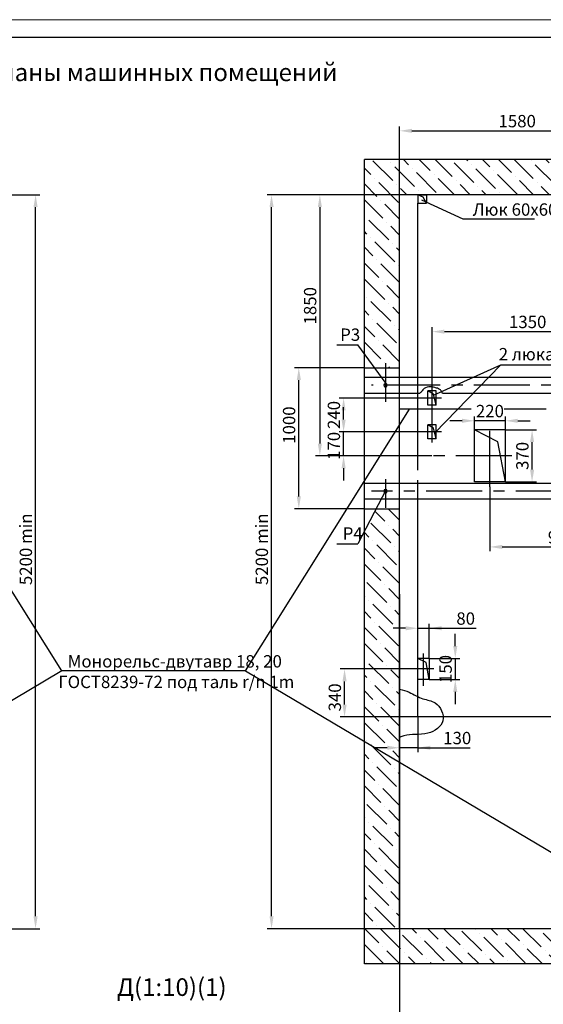
# Model space of a CAD drawing. Units: millimetres. Extents: x -1354 to 1022, y 0 to 420.
# Drawn here: x -493 to -344, y 141 to 420 of the extents above; entities that cross this region are included whole.
import ezdxf
from ezdxf.enums import TextEntityAlignment as Align

# ---------------------------------------------------------------- set-up
doc = ezdxf.new("R2010")
doc.units = ezdxf.units.MM
doc.linetypes.add('CENTER', pattern=[50.8, 31.75, -6.35, 6.35, -6.35])
doc.layers.add('ЕСКД_Оформление', color=1, linetype='Continuous', lineweight=13)
doc.styles.add('GOST', font='GOST_A (SAPR LM)_1.ttf')
doc.styles.add('ГОСТ 2.304', font='txt')
doc.dimstyles.new('ЕСКД$0', dxfattribs={"dimscale": 0, "dimtxt": 3.5, "dimasz": 3.5, "dimexe": 1.25, "dimexo": 0, "dimgap": 1, "dimtad": 1, "dimdec": 3, "dimtxsty": 'ГОСТ 2.304', "dimcen": 0, "dimclrd": 3, "dimclre": 1, "dimclrt": 3, "dimadec": 3, "dimazin": 2, "dimtp": 2e-08, "dimtfac": 0.5, "dimtdec": 4, "dimtmove": 0, "dimatfit": 3, "dimfxl": 1, "dimtolj": 1, "dimarcsym": 1})

# ---------------------------------------------------------------- blocks, each defined once
blk = doc.blocks.new('a2_2')
at = {"color": 1, "lineweight": 18}
blk.add_line((594, 420), (0, 420), dxfattribs=at)
blk.add_line((589, 415), (20, 415))
at = {"color": 3, "linetype": 'Continuous', "style": 'GOST'}
for tag, height, rotation, width, p, p2 in [('НОМЕР(ВЕРХНИЙ)', 7, 180, 1.127685, (88, 411.5), (22, 411.5)), ('PODP_F', 2.5, 90, 1.184069, (16, 53), (16, 64)), ('PODP_D', 2.5, 90, 1.16187, (19.5, 53), (19.5, 64)), ('FAM_OTD', 3.5, 90, 1.314457, (18.25, 30.96), (18.25, 52)), ('N_OTD', 3.5, 90, 2.090149, (18.25, 6), (18.25, 29)), ('N_izvech', 3.5, 0.0416, 1.398928, (422, 10.75), (443, 10.77)), ('PODP_izm', 3.5, 359.9588, 0.787593, (445, 10.75), (458, 10.74))]:
    blk.add_attdef(tag, text='', height=height, rotation=rotation, dxfattribs=dict(at, width=width)).set_placement(p, p2, align=Align.FIT)
for tag, height, p in [('НОМЕР(НИЖНИЙ)', 7, (524, 12.5)), ('ЛИСТ', 3.5, (584, 9))]:
    blk.add_attdef(tag, text='', height=height, dxfattribs=at).set_placement(p, align=Align.MIDDLE_CENTER)
for tag, width, p, p2 in [('N_izm', 0.512584, (405, 10.75), (410, 10.75)), ('T_izm', 0.820134, (412, 10.75), (420, 10.75)), ('D_izm', 0.820134, (460, 10.75), (468, 10.75))]:
    blk.add_attdef(tag, text='', height=3.5, dxfattribs=dict(at, width=width)).set_placement(p, p2, align=Align.FIT)
blk.add_attdef('ID_DOC', text='', height=3.5, dxfattribs=at).set_placement((8.01, 4.51), align=Align.TOP_LEFT)
at = {"color": 3, "linetype": 'Continuous', "style": 'ГОСТ 2.304'}
blk.add_attdef('ListOfShops', (428.81, 0.83), '', height=3.5, dxfattribs=at)
blk = doc.blocks.new('*D299')
at = {"layer": 'Defpoints', "color": 0, "linetype": 'Continuous', "lineweight": 60}
for p in [(-384.86, 370.37), (-407.48, 296.37), (-384.86, 296.37)]:
    blk.add_point(p, dxfattribs=at)
at = {"layer": 'ЕСКД_Оформление', "color": 1, "lineweight": -2}
for p, q in [((-384.86, 370.37), (-408.73, 370.37)), ((-384.86, 296.37), (-408.73, 296.37))]:
    blk.add_line(p, q, dxfattribs=at)
at = {"layer": 'ЕСКД_Оформление', "color": 3, "lineweight": -2}
blk.add_line((-407.48, 366.87), (-407.48, 299.87), dxfattribs=at)
at = {"layer": 'ЕСКД_Оформление', "color": 3, "linetype": 'Continuous', "lineweight": 60}
for points in [[(-406.89, 366.87), (-408.06, 366.87), (-407.48, 370.37)], [(-408.06, 299.87), (-406.89, 299.87), (-407.48, 296.37)]]:
    blk.add_solid(points, dxfattribs=at)
at = {"layer": 'ЕСКД_Оформление', "color": 3, "linetype": 'Continuous', "insert": (-410.23, 338.92), "char_height": 3.5, "attachment_point": 5, "rotation": 90, "style": 'ГОСТ 2.304'}
blk.add_mtext('\\A1;1850', dxfattribs=at)
blk = doc.blocks.new('*D300')
at = {"layer": 'Defpoints', "color": 0, "linetype": 'Continuous', "lineweight": 60}
for p in [(-421.18, 370.37), (-384.86, 370.37), (-384.86, 162.37)]:
    blk.add_point(p, dxfattribs=at)
at = {"layer": 'ЕСКД_Оформление', "color": 1, "lineweight": -2}
for p, q in [((-384.86, 370.37), (-422.43, 370.37)), ((-384.86, 162.37), (-422.43, 162.37))]:
    blk.add_line(p, q, dxfattribs=at)
at = {"layer": 'ЕСКД_Оформление', "color": 3, "lineweight": -2}
blk.add_line((-421.18, 165.87), (-421.18, 366.87), dxfattribs=at)
at = {"layer": 'ЕСКД_Оформление', "color": 3, "linetype": 'Continuous', "lineweight": 60}
for points in [[(-420.59, 366.87), (-421.76, 366.87), (-421.18, 370.37)], [(-421.76, 165.87), (-420.59, 165.87), (-421.18, 162.37)]]:
    blk.add_solid(points, dxfattribs=at)
at = {"layer": 'ЕСКД_Оформление', "color": 3, "linetype": 'Continuous', "insert": (-423.93, 269.9), "char_height": 3.5, "attachment_point": 5, "rotation": 90, "style": 'ГОСТ 2.304'}
blk.add_mtext('\\A1;5200 min', dxfattribs=at)
blk = doc.blocks.new('*D301')
at = {"layer": 'Defpoints', "color": 0, "linetype": 'Continuous', "lineweight": 60}
for p in [(-524.4, 370.37), (-488.08, 370.37), (-524.4, 162.37)]:
    blk.add_point(p, dxfattribs=at)
at = {"layer": 'ЕСКД_Оформление', "color": 1, "lineweight": -2}
for p, q in [((-524.4, 370.37), (-486.83, 370.37)), ((-524.4, 162.37), (-486.83, 162.37))]:
    blk.add_line(p, q, dxfattribs=at)
at = {"layer": 'ЕСКД_Оформление', "color": 3, "lineweight": -2}
blk.add_line((-488.08, 165.87), (-488.08, 366.87), dxfattribs=at)
at = {"layer": 'ЕСКД_Оформление', "color": 3, "linetype": 'Continuous', "lineweight": 60}
for points in [[(-487.5, 366.87), (-488.67, 366.87), (-488.08, 370.37)], [(-488.67, 165.87), (-487.5, 165.87), (-488.08, 162.37)]]:
    blk.add_solid(points, dxfattribs=at)
at = {"layer": 'ЕСКД_Оформление', "color": 3, "linetype": 'Continuous', "insert": (-490.84, 269.9), "char_height": 3.5, "attachment_point": 5, "rotation": 90, "style": 'ГОСТ 2.304'}
blk.add_mtext('\\A1;5200 min', dxfattribs=at)
blk = doc.blocks.new('*D304')
at = {"layer": 'Defpoints', "color": 0, "linetype": 'Continuous', "lineweight": 60}
for p in [(-384.86, 257.17), (-214.46, 257.17), (-384.86, 133.12)]:
    blk.add_point(p, dxfattribs=at)
at = {"layer": 'ЕСКД_Оформление', "color": 1, "lineweight": -2}
for p, q in [((-384.86, 257.17), (-384.86, 131.87)), ((-214.46, 257.17), (-214.46, 131.87))]:
    blk.add_line(p, q, dxfattribs=at)
at = {"layer": 'ЕСКД_Оформление', "color": 3, "lineweight": -2}
blk.add_line((-217.96, 133.12), (-381.36, 133.12), dxfattribs=at)
at = {"layer": 'ЕСКД_Оформление', "color": 3, "linetype": 'Continuous', "lineweight": 60}
for points in [[(-381.36, 133.7), (-381.36, 132.53), (-384.86, 133.12)], [(-217.96, 132.53), (-217.96, 133.7), (-214.46, 133.12)]]:
    blk.add_solid(points, dxfattribs=at)
at = {"layer": 'ЕСКД_Оформление', "color": 3, "linetype": 'Continuous', "insert": (-299.66, 135.87), "char_height": 3.5, "attachment_point": 5, "style": 'ГОСТ 2.304'}
blk.add_mtext('\\A1;4260 min', dxfattribs=at)
blk = doc.blocks.new('*D319')
at = {"layer": 'Defpoints', "color": 0, "linetype": 'Continuous', "lineweight": 60}
for p in [(-359.26, 287.56), (-321.66, 287.56), (-321.66, 270.57)]:
    blk.add_point(p, dxfattribs=at)
at = {"layer": 'ЕСКД_Оформление', "color": 1, "lineweight": -2}
for p, q in [((-359.26, 287.56), (-359.26, 269.32)), ((-321.66, 287.56), (-321.66, 269.32))]:
    blk.add_line(p, q, dxfattribs=at)
at = {"layer": 'ЕСКД_Оформление', "color": 3, "lineweight": -2}
blk.add_line((-355.76, 270.57), (-325.16, 270.57), dxfattribs=at)
at = {"layer": 'ЕСКД_Оформление', "color": 3, "linetype": 'Continuous', "lineweight": 60}
for points in [[(-355.76, 271.15), (-355.76, 269.99), (-359.26, 270.57)], [(-325.16, 269.99), (-325.16, 271.15), (-321.66, 270.57)]]:
    blk.add_solid(points, dxfattribs=at)
at = {"layer": 'ЕСКД_Оформление', "color": 3, "linetype": 'Continuous', "insert": (-338.87, 273.32), "char_height": 3.5, "attachment_point": 5, "style": 'ГОСТ 2.304'}
blk.add_mtext('\\A1;940', dxfattribs=at)
blk = doc.blocks.new('*D321')
at = {"layer": 'Defpoints', "color": 0, "linetype": 'Continuous', "lineweight": 60}
for p in [(-321.66, 331.59), (-375.66, 314.77), (-321.66, 314.77)]:
    blk.add_point(p, dxfattribs=at)
at = {"layer": 'ЕСКД_Оформление', "color": 1, "lineweight": -2}
for p, q in [((-375.66, 314.77), (-375.66, 332.84)), ((-321.66, 314.77), (-321.66, 332.84))]:
    blk.add_line(p, q, dxfattribs=at)
at = {"layer": 'ЕСКД_Оформление', "color": 3, "lineweight": -2}
blk.add_line((-372.16, 331.59), (-325.16, 331.59), dxfattribs=at)
at = {"layer": 'ЕСКД_Оформление', "color": 3, "linetype": 'Continuous', "lineweight": 60}
for points in [[(-372.16, 332.17), (-372.16, 331), (-375.66, 331.59)], [(-325.16, 331), (-325.16, 332.17), (-321.66, 331.59)]]:
    blk.add_solid(points, dxfattribs=at)
at = {"layer": 'ЕСКД_Оформление', "color": 3, "linetype": 'Continuous', "insert": (-348.55, 334.34), "char_height": 3.5, "attachment_point": 5, "style": 'ГОСТ 2.304'}
blk.add_mtext('\\A1;1350', dxfattribs=at)
blk = doc.blocks.new('*D322')
at = {"layer": 'Defpoints', "color": 0, "linetype": 'Continuous', "lineweight": 60}
for p in [(-363.66, 306.31), (-363.66, 303.77), (-354.86, 303.77)]:
    blk.add_point(p, dxfattribs=at)
at = {"layer": 'ЕСКД_Оформление', "color": 1, "lineweight": -2}
for p, q in [((-363.66, 303.77), (-363.66, 307.56)), ((-354.86, 303.77), (-354.86, 307.56))]:
    blk.add_line(p, q, dxfattribs=at)
at = {"layer": 'ЕСКД_Оформление', "color": 3, "lineweight": -2}
for p, q in [((-367.16, 306.31), (-370.66, 306.31)), ((-354.86, 306.31), (-363.66, 306.31)), ((-351.36, 306.31), (-347.86, 306.31))]:
    blk.add_line(p, q, dxfattribs=at)
at = {"layer": 'ЕСКД_Оформление', "color": 3, "linetype": 'Continuous', "lineweight": 60}
for points in [[(-367.16, 305.73), (-367.16, 306.9), (-363.66, 306.31)], [(-351.36, 306.9), (-351.36, 305.73), (-354.86, 306.31)]]:
    blk.add_solid(points, dxfattribs=at)
at = {"layer": 'ЕСКД_Оформление', "color": 3, "linetype": 'Continuous', "insert": (-359.26, 309.07), "char_height": 3.5, "attachment_point": 5, "style": 'ГОСТ 2.304'}
blk.add_mtext('\\A1;220', dxfattribs=at)
blk = doc.blocks.new('*D323')
at = {"layer": 'Defpoints', "color": 0, "linetype": 'Continuous', "lineweight": 60}
for p in [(-354.86, 303.77), (-347.31, 303.77), (-354.86, 288.97)]:
    blk.add_point(p, dxfattribs=at)
at = {"layer": 'ЕСКД_Оформление', "color": 1, "lineweight": -2}
for p, q in [((-354.86, 303.77), (-346.06, 303.77)), ((-354.86, 288.97), (-346.06, 288.97))]:
    blk.add_line(p, q, dxfattribs=at)
at = {"layer": 'ЕСКД_Оформление', "color": 3, "lineweight": -2}
blk.add_line((-347.31, 292.47), (-347.31, 300.27), dxfattribs=at)
at = {"layer": 'ЕСКД_Оформление', "color": 3, "linetype": 'Continuous', "lineweight": 60}
for points in [[(-346.72, 300.27), (-347.89, 300.27), (-347.31, 303.77)], [(-347.89, 292.47), (-346.72, 292.47), (-347.31, 288.97)]]:
    blk.add_solid(points, dxfattribs=at)
at = {"layer": 'ЕСКД_Оформление', "color": 3, "linetype": 'Continuous', "insert": (-350.06, 296.37), "char_height": 3.5, "attachment_point": 5, "rotation": 90, "style": 'ГОСТ 2.304'}
blk.add_mtext('\\A1;370', dxfattribs=at)
blk = doc.blocks.new('*D324')
at = {"layer": 'Defpoints', "color": 0, "linetype": 'Continuous', "lineweight": 60}
for p in [(-413.45, 321.37), (-394.86, 321.37), (-394.86, 281.37)]:
    blk.add_point(p, dxfattribs=at)
at = {"layer": 'ЕСКД_Оформление', "color": 1, "lineweight": -2}
for p, q in [((-394.86, 321.37), (-414.7, 321.37)), ((-394.86, 281.37), (-414.7, 281.37))]:
    blk.add_line(p, q, dxfattribs=at)
at = {"layer": 'ЕСКД_Оформление', "color": 3, "lineweight": -2}
blk.add_line((-413.45, 284.87), (-413.45, 317.87), dxfattribs=at)
at = {"layer": 'ЕСКД_Оформление', "color": 3, "linetype": 'Continuous', "lineweight": 60}
for points in [[(-412.86, 317.87), (-414.03, 317.87), (-413.45, 321.37)], [(-414.03, 284.87), (-412.86, 284.87), (-413.45, 281.37)]]:
    blk.add_solid(points, dxfattribs=at)
at = {"layer": 'ЕСКД_Оформление', "color": 3, "linetype": 'Continuous', "insert": (-416.2, 305.09), "char_height": 3.5, "attachment_point": 5, "rotation": 90, "style": 'ГОСТ 2.304'}
blk.add_mtext('\\A1;1000', dxfattribs=at)
blk = doc.blocks.new('*D332')
at = {"layer": 'Defpoints', "color": 0, "linetype": 'Continuous', "lineweight": 60}
for p in [(-400.48, 235.97), (-379.66, 235.97), (-379.66, 222.37)]:
    blk.add_point(p, dxfattribs=at)
at = {"layer": 'ЕСКД_Оформление', "color": 1, "lineweight": -2}
for p, q in [((-379.66, 235.97), (-401.73, 235.97)), ((-379.66, 222.37), (-401.73, 222.37))]:
    blk.add_line(p, q, dxfattribs=at)
at = {"layer": 'ЕСКД_Оформление', "color": 3, "lineweight": -2}
blk.add_line((-400.48, 225.87), (-400.48, 232.47), dxfattribs=at)
at = {"layer": 'ЕСКД_Оформление', "color": 3, "linetype": 'Continuous', "lineweight": 60}
for points in [[(-399.89, 232.47), (-401.06, 232.47), (-400.48, 235.97)], [(-401.06, 225.87), (-399.89, 225.87), (-400.48, 222.37)]]:
    blk.add_solid(points, dxfattribs=at)
at = {"layer": 'ЕСКД_Оформление', "color": 3, "linetype": 'Continuous', "insert": (-403.23, 227.91), "char_height": 3.5, "attachment_point": 5, "rotation": 90, "style": 'ГОСТ 2.304'}
blk.add_mtext('\\A1;340', dxfattribs=at)
blk = doc.blocks.new('*D333')
at = {"layer": 'Defpoints', "color": 0, "linetype": 'Continuous', "lineweight": 60}
for p in [(-384.86, 222.37), (-379.66, 222.37), (-384.86, 213.65)]:
    blk.add_point(p, dxfattribs=at)
at = {"layer": 'ЕСКД_Оформление', "color": 1, "lineweight": -2}
for p, q in [((-384.86, 222.37), (-384.86, 212.4)), ((-379.66, 222.37), (-379.66, 212.4))]:
    blk.add_line(p, q, dxfattribs=at)
at = {"layer": 'ЕСКД_Оформление', "color": 3, "lineweight": -2}
for p, q in [((-388.36, 213.65), (-391.86, 213.65)), ((-379.66, 213.65), (-384.86, 213.65)), ((-379.66, 213.65), (-364.9, 213.65)), ((-376.16, 213.65), (-372.66, 213.65))]:
    blk.add_line(p, q, dxfattribs=at)
at = {"layer": 'ЕСКД_Оформление', "color": 3, "linetype": 'Continuous', "lineweight": 60}
for points in [[(-388.36, 213.07), (-388.36, 214.23), (-384.86, 213.65)], [(-376.16, 214.23), (-376.16, 213.07), (-379.66, 213.65)]]:
    blk.add_solid(points, dxfattribs=at)
at = {"layer": 'ЕСКД_Оформление', "color": 3, "linetype": 'Continuous', "insert": (-368.53, 216.4), "char_height": 3.5, "attachment_point": 5, "style": 'ГОСТ 2.304'}
blk.add_mtext('\\A1;130', dxfattribs=at)
blk = doc.blocks.new('*D334')
at = {"layer": 'Defpoints', "color": 0, "linetype": 'Continuous', "lineweight": 60}
for p in [(-376.46, 238.97), (-376.46, 232.97), (-369.08, 232.97)]:
    blk.add_point(p, dxfattribs=at)
at = {"layer": 'ЕСКД_Оформление', "color": 3, "lineweight": -2}
for p, q in [((-369.08, 242.47), (-369.08, 245.97)), ((-369.08, 238.97), (-369.08, 232.97)), ((-369.08, 229.47), (-369.08, 225.97))]:
    blk.add_line(p, q, dxfattribs=at)
at = {"layer": 'ЕСКД_Оформление', "color": 1, "lineweight": -2}
for p, q in [((-376.46, 238.97), (-367.83, 238.97)), ((-376.46, 232.97), (-367.83, 232.97))]:
    blk.add_line(p, q, dxfattribs=at)
at = {"layer": 'ЕСКД_Оформление', "color": 3, "linetype": 'Continuous', "lineweight": 60}
for points in [[(-369.67, 242.47), (-368.5, 242.47), (-369.08, 238.97)], [(-368.5, 229.47), (-369.67, 229.47), (-369.08, 232.97)]]:
    blk.add_solid(points, dxfattribs=at)
at = {"layer": 'ЕСКД_Оформление', "color": 3, "linetype": 'Continuous', "insert": (-371.83, 235.97), "char_height": 3.5, "attachment_point": 5, "rotation": 90, "style": 'ГОСТ 2.304'}
blk.add_mtext('\\A1;150', dxfattribs=at)
blk = doc.blocks.new('*D335')
at = {"layer": 'Defpoints', "color": 0, "linetype": 'Continuous', "lineweight": 60}
for p in [(-376.46, 247.52), (-379.66, 238.97), (-376.46, 238.97)]:
    blk.add_point(p, dxfattribs=at)
at = {"layer": 'ЕСКД_Оформление', "color": 1, "lineweight": -2}
for p, q in [((-379.66, 238.97), (-379.66, 248.77)), ((-376.46, 238.97), (-376.46, 248.77))]:
    blk.add_line(p, q, dxfattribs=at)
at = {"layer": 'ЕСКД_Оформление', "color": 3, "lineweight": -2}
for p, q in [((-383.16, 247.52), (-386.66, 247.52)), ((-379.66, 247.52), (-376.46, 247.52)), ((-376.46, 247.52), (-363.13, 247.52)), ((-372.96, 247.52), (-369.46, 247.52))]:
    blk.add_line(p, q, dxfattribs=at)
at = {"layer": 'ЕСКД_Оформление', "color": 3, "linetype": 'Continuous', "lineweight": 60}
for points in [[(-383.16, 246.93), (-383.16, 248.1), (-379.66, 247.52)], [(-372.96, 248.1), (-372.96, 246.93), (-376.46, 247.52)]]:
    blk.add_solid(points, dxfattribs=at)
at = {"layer": 'ЕСКД_Оформление', "color": 3, "linetype": 'Continuous', "insert": (-366.13, 250.27), "char_height": 3.5, "attachment_point": 5, "style": 'ГОСТ 2.304'}
blk.add_mtext('\\A1;80', dxfattribs=at)
blk = doc.blocks.new('*D345')
at = {"layer": 'Defpoints', "color": 0, "linetype": 'Continuous', "lineweight": 60}
for p in [(-321.66, 388.5), (-321.66, 380.45), (-384.86, 370.37)]:
    blk.add_point(p, dxfattribs=at)
at = {"layer": 'ЕСКД_Оформление', "color": 1, "lineweight": -2}
for p, q in [((-384.86, 370.37), (-384.86, 389.75)), ((-321.66, 380.45), (-321.66, 389.75))]:
    blk.add_line(p, q, dxfattribs=at)
at = {"layer": 'ЕСКД_Оформление', "color": 3, "lineweight": -2}
blk.add_line((-381.36, 388.5), (-325.16, 388.5), dxfattribs=at)
at = {"layer": 'ЕСКД_Оформление', "color": 3, "linetype": 'Continuous', "lineweight": 60}
for points in [[(-381.36, 389.08), (-381.36, 387.91), (-384.86, 388.5)], [(-325.16, 387.91), (-325.16, 389.08), (-321.66, 388.5)]]:
    blk.add_solid(points, dxfattribs=at)
at = {"layer": 'ЕСКД_Оформление', "color": 3, "linetype": 'Continuous', "insert": (-351.53, 391.25), "char_height": 3.5, "attachment_point": 5, "style": 'ГОСТ 2.304'}
blk.add_mtext('\\A1;1580', dxfattribs=at)
blk = doc.blocks.new('*D395')
at = {"layer": 'Defpoints', "color": 0, "linetype": 'Continuous', "lineweight": 60}
for p in [(-400.75, 303.17), (-375.69, 303.17), (-375.69, 296.37)]:
    blk.add_point(p, dxfattribs=at)
at = {"layer": 'ЕСКД_Оформление', "color": 3, "linetype": 'Continuous', "lineweight": -2}
for p, q in [((-400.75, 306.67), (-400.75, 310.17)), ((-400.75, 296.37), (-400.75, 303.17)), ((-400.75, 292.87), (-400.75, 289.37))]:
    blk.add_line(p, q, dxfattribs=at)
at = {"layer": 'ЕСКД_Оформление', "color": 1, "linetype": 'Continuous', "lineweight": -2}
for p, q in [((-375.69, 303.17), (-402, 303.17)), ((-375.69, 296.37), (-402, 296.37))]:
    blk.add_line(p, q, dxfattribs=at)
at = {"layer": 'ЕСКД_Оформление', "color": 3, "linetype": 'Continuous', "lineweight": 60}
for points in [[(-401.33, 306.67), (-400.16, 306.67), (-400.75, 303.17)], [(-400.16, 292.87), (-401.33, 292.87), (-400.75, 296.37)]]:
    blk.add_solid(points, dxfattribs=at)
at = {"layer": 'ЕСКД_Оформление', "color": 3, "linetype": 'Continuous', "insert": (-403.5, 299.21), "char_height": 3.5, "attachment_point": 5, "rotation": 90, "style": 'ГОСТ 2.304'}
blk.add_mtext('\\A1;170', dxfattribs=at)
blk = doc.blocks.new('*D396')
at = {"layer": 'Defpoints', "color": 0, "linetype": 'Continuous', "lineweight": 60}
for p in [(-400.75, 312.77), (-375.66, 312.77), (-375.66, 303.17)]:
    blk.add_point(p, dxfattribs=at)
at = {"layer": 'ЕСКД_Оформление', "color": 1, "linetype": 'Continuous', "lineweight": -2}
for p, q in [((-375.66, 312.77), (-402, 312.77)), ((-375.66, 303.17), (-402, 303.17))]:
    blk.add_line(p, q, dxfattribs=at)
at = {"layer": 'ЕСКД_Оформление', "color": 3, "linetype": 'Continuous', "lineweight": -2}
blk.add_line((-400.75, 306.67), (-400.75, 309.27), dxfattribs=at)
at = {"layer": 'ЕСКД_Оформление', "color": 3, "linetype": 'Continuous', "lineweight": 60}
for points in [[(-400.16, 309.27), (-401.33, 309.27), (-400.75, 312.77)], [(-401.33, 306.67), (-400.16, 306.67), (-400.75, 303.17)]]:
    blk.add_solid(points, dxfattribs=at)
at = {"layer": 'ЕСКД_Оформление', "color": 3, "linetype": 'Continuous', "insert": (-403.5, 307.97), "char_height": 3.5, "attachment_point": 5, "rotation": 90, "style": 'ГОСТ 2.304'}
blk.add_mtext('\\A1;240', dxfattribs=at)

msp = doc.modelspace()

# ---------------------------------------------------------------- hatches: boundary and pattern name
h = msp.add_hatch()
h.set_pattern_fill('ANSI36', color=1, style=0)
h.set_pattern_definition([(135, (62815.088, 22323.2727), (-1.68379802, 6.17392608), [7.9375, -1.5875, 0, -1.5875])])
edge = h.paths.add_edge_path()
edge.add_line((-204.457087, 168.3701), (-214.457087, 168.3701))
edge.add_line((-204.457087, 152.3701), (-204.457087, 168.3701))
edge.add_line((-204.457087, 152.3701), (-394.857087, 152.3701))
edge.add_line((-394.857087, 152.3701), (-394.857087, 275.094227))
edge.add_line((-391.586874, 281.3701), (-394.857087, 275.094227))
edge.add_line((-391.586874, 281.3701), (-384.857087, 281.3701))
edge.add_line((-384.857087, 162.3701), (-384.857087, 281.3701))
edge.add_line((-214.457087, 162.3701), (-384.857087, 162.3701))
edge.add_line((-214.457087, 162.3701), (-214.457087, 168.3701))
edge = h.paths.add_edge_path()
edge.add_line((-321.657087, 380.3701), (-394.857087, 380.3701))
edge.add_line((-321.657087, 370.3701), (-321.657087, 380.3701))
edge.add_line((-321.657087, 370.3701), (-384.857087, 370.3701))
edge.add_line((-384.857087, 321.3701), (-384.857087, 370.3701))
edge.add_line((-392.029117, 321.3701), (-384.857087, 321.3701))
edge.add_line((-392.029117, 321.3701), (-394.857087, 325.216904))
edge.add_line((-394.857087, 325.216904), (-394.857087, 380.3701))
edge = h.paths.add_edge_path()
edge.add_line((-214.457087, 208.7701), (-214.457087, 228.7701))
edge.add_line((-204.457087, 228.7701), (-214.457087, 228.7701))
edge.add_line((-204.457087, 208.7701), (-204.457087, 228.7701))
edge.add_line((-204.457087, 208.7701), (-214.457087, 208.7701))
edge = h.paths.add_edge_path()
edge.add_line((-204.457087, 228.7701), (-204.457087, 236.7701))
edge.add_line((-204.457087, 228.7701), (-214.457087, 228.7701))
edge.add_line((-214.457087, 228.7701), (-214.457087, 236.7701))
edge.add_line((-204.457087, 236.7701), (-214.457087, 236.7701))
edge = h.paths.add_edge_path()
edge.add_line((-204.457087, 236.7701), (-214.457087, 236.7701))
edge.add_line((-214.457087, 236.7701), (-214.457087, 370.3701))
edge.add_line((-214.457087, 370.3701), (-321.657087, 370.3701))
edge.add_line((-321.657087, 370.3701), (-321.657087, 380.3701))
edge.add_line((-204.457087, 380.3701), (-321.657087, 380.3701))
edge.add_line((-204.457087, 236.7701), (-204.457087, 380.3701))

# ---------------------------------------------------------------- linework, layer by layer
for p, q in [((-394.857087, 152.3701), (-394.857087, 380.3701)), ((-204.457087, 380.3701), (-394.857087, 380.3701)), ((-384.857087, 162.3701), (-384.857087, 370.3701)), ((-214.457087, 370.3701), (-384.857087, 370.3701)), ((-379.660378, 232.9701), (-379.657087, 238.950734)), ((-214.457087, 162.3701), (-384.857087, 162.3701)), ((-204.457087, 152.3701), (-394.857087, 152.3701))]:
    msp.add_line(p, q)
at = {"color": 7, "linetype": 'Continuous', "ltscale": 10}
for p, q in [((-379.657087, 370.3701), (-377.257087, 370.3701)), ((-379.657087, 370.3701), (-379.657087, 367.9701)), ((-378.205518, 369.681755), (-379.657087, 370.3701)), ((-377.257087, 367.9701), (-378.205518, 369.681755)), ((-377.257087, 370.3701), (-377.257087, 367.9701)), ((-379.657087, 367.9701), (-377.257087, 367.9701)), ((-394.857087, 321.3701), (-384.857087, 321.3701)), ((-394.857087, 318.6681), (-272.652818, 318.6681)), ((-379.190739, 314.0681), (-394.857087, 314.0681)), ((-374.457087, 314.7701), (-376.857087, 314.7701)), ((-375.273358, 313.827755), (-376.857087, 314.7701)), ((-376.857087, 310.7701), (-376.857087, 314.7701)), ((-374.457087, 310.7701), (-375.273358, 313.827755)), ((-374.457087, 310.7701), (-374.457087, 314.7701)), ((-272.435579, 314.0681), (-372.749284, 314.0681)), ((-374.457087, 310.7701), (-376.857087, 310.7701)), ((-374.457087, 305.1701), (-376.857087, 305.1701)), ((-375.273358, 304.227755), (-376.857087, 305.1701)), ((-376.857087, 301.1701), (-376.857087, 305.1701)), ((-374.457087, 301.1701), (-375.273358, 304.227755)), ((-374.457087, 301.1701), (-374.457087, 305.1701)), ((-357.008003, 300.314931), (-363.657087, 303.7701)), ((-354.857087, 303.7701), (-363.657087, 303.7701)), ((-363.657087, 288.9701), (-363.657087, 303.7701)), ((-354.857087, 288.9701), (-354.857087, 303.7701)), ((-374.457087, 301.1701), (-376.857087, 301.1701)), ((-354.857087, 288.9701), (-357.008003, 300.314931)), ((-394.857087, 288.6681), (-234.457087, 288.6681)), ((-354.857087, 288.9701), (-363.657087, 288.9701)), ((-234.457087, 284.0681), (-394.857087, 284.0681)), ((-394.857087, 281.3701), (-384.857087, 281.3701)), ((-376.460378, 238.9701), (-379.660378, 238.9701)), ((-377.360677, 237.774166), (-379.657087, 238.950734)), ((-376.460378, 232.9701), (-377.360677, 237.774166)), ((-376.460378, 238.9701), (-376.460378, 232.9701)), ((-376.460378, 232.9701), (-379.660378, 232.9701)), ((-379.657087, 222.3701), (-379.657087, 228.116053)), ((-372.509428, 222.3701), (-379.657087, 222.3701))]:
    msp.add_line(p, q, dxfattribs=at)
at = {"color": 3}
for p, q in [((-378.671568, 368.920147), (-366.963662, 363.517835)), ((-366.963662, 363.517835), (-346.623021, 363.517835)), ((-402.656909, 327.799637), (-396.755777, 327.799637)), ((-388.720951, 316.8701), (-396.755777, 327.799637)), ((-375.302398, 313.5568), (-356.1483, 322.213654)), ((-356.1483, 322.213654), (-374.971759, 302.794356)), ((-356.1483, 322.213654), (-333.399726, 322.213654)), ((-388.720951, 286.8701), (-396.755777, 271.450445)), ((-402.656909, 271.450445), (-396.755777, 271.450445)), ((-428.607268, 235.40912), (-480.654181, 235.40912))]:
    msp.add_line(p, q, dxfattribs=at)
at = {"color": 1, "linetype": 'Continuous', "ltscale": 10}
for p, q in [((-379.657087, 292.352167), (-379.657087, 367.9701)), ((-379.657087, 228.116053), (-379.657087, 289.510976)), ((-249.657087, 222.3701), (-372.509428, 222.3701))]:
    msp.add_line(p, q, dxfattribs=at)
at = {"color": 4, "linetype": 'CENTER', "ltscale": 10}
for p, q in [((-388.857087, 322.6201), (-388.857087, 311.667149)), ((-372.977585, 312.7701), (-378.177585, 312.7701)), ((-375.657087, 300.203827), (-375.657087, 314.7701)), ((-372.977585, 303.1701), (-378.177585, 303.1701)), ((-388.857087, 289.747741), (-388.857087, 281.667149)), ((-378.057087, 231.242555), (-378.057087, 240.399109)), ((-375.129993, 235.9701), (-379.657087, 235.9701))]:
    msp.add_line(p, q, dxfattribs=at)
at = {"color": 4, "linetype": 'CENTER', "ltscale": 0.5}
for p, q in [((-271.725511, 316.3701), (-392.857087, 316.3701)), ((-359.257087, 287.557906), (-359.257087, 305.120659)), ((-353.029441, 296.3701), (-384.857087, 296.3701)), ((-234.457087, 286.3701), (-392.857087, 286.3701))]:
    msp.add_line(p, q, dxfattribs=at)
at = {"color": 3, "linetype": 'Continuous', "ltscale": 10}
for p, q in [((-480.654181, 235.40912), (-527.218483, 309.5701)), ((-428.607268, 235.40912), (-382.042967, 309.5701)), ((-480.654181, 235.40912), (-583.881709, 174.229168)), ((-428.607268, 235.40912), (-325.379741, 174.229168))]:
    msp.add_line(p, q, dxfattribs=at)
at = {"color": 2, "linetype": 'CENTER', "ltscale": 10}
msp.add_line((-364.555005, 309.5701), (-384.857087, 309.5701), dxfattribs=at)
at = {"color": 2, "linetype": 'CENTER', "ltscale": 0.5}
msp.add_line((-267.160859, 309.5701), (-355.194931, 309.5701), dxfattribs=at)
at = {"color": 1}
msp.add_line((-384.857087, 296.3701), (-402.257378, 296.3701), dxfattribs=at)
at = {"color": 7, "linetype": 'Continuous', "ltscale": 10}
for centre, start, end in [((-388.857087, 316.3701), 0, 180), ((-388.857087, 316.3701), 180, 0), ((-388.857087, 286.3701), 0, 180), ((-388.857087, 286.3701), 180, 0)]:
    msp.add_arc(centre, 0.5, start, end, dxfattribs=at)
at = {"color": 1, "linetype": 'Continuous', "ltscale": 10}
for points, knots in [([(-372.749284, 314.0681), (-372.833221, 314.374424), (-373.047104, 314.957626), (-373.900579, 315.517623), (-374.958592, 315.734317), (-376.306074, 316.06665), (-377.827967, 315.742851), (-378.527666, 314.683352), (-378.987486, 314.239556), (-379.190739, 314.0681)], [0.0654641023, 0.0654641023, 0.0654641023, 0.0654641023, 1.0122200944, 1.8388288641, 2.9934150817, 4.2348503473, 6.0333471905, 7.145128167, 7.9413008601, 7.9413008601, 7.9413008601, 7.9413008601]), ([(-384.857087, 230.275846), (-383.929706, 230.05884), (-381.637298, 229.311701), (-378.58483, 227.295597), (-373.908243, 226.878594), (-371.122644, 220.800119), (-377.302598, 216.695427), (-382.013965, 217.785147), (-384.462416, 216.782332), (-384.857087, 216.588334)], [2.1557455637, 2.1557455637, 2.1557455637, 2.1557455637, 4.9977299994, 9.3227751656, 12.9627925777, 18.4759999327, 24.0307452079, 30.8576480066, 32.1957790263, 32.1957790263, 32.1957790263, 32.1957790263])]:
    msp.add_open_spline(points, degree=3, knots=knots, dxfattribs=at)

# ---------------------------------------------------------------- block references
msp.add_blockref('a2_2', (-760.326526, 0))

# ---------------------------------------------------------------- texts
at = {"color": 5, "style": 'GOST'}
for s, p in [('Планы машинных помещений', (-452.734643, 404.444934)), ('Д(1:10)(1)', (-449.47617, 145.158164))]:
    msp.add_text(s, height=5, dxfattribs=at).set_placement(p, align=Align.MIDDLE)
at = {"color": 3}
for s, p in [('Люк 60х60', (-364.133249, 364.443531)), ('P3', (-401.714091, 328.97775)), ('2 люка 60х100', (-356.757686, 323.449907)), ('P4', (-401.004762, 272.628559)), ('Монорельс-двутавр 18, 20', (-478.970069, 236.393815)), ('ГОСТ8239-72 под таль r/n 1m', (-481.651928, 230.560482))]:
    msp.add_text(s, height=3.5, dxfattribs=at).set_placement(p)

# ---------------------------------------------------------------- dimensions: what is measured, and where the dimension line sits
at = {"layer": 'ЕСКД_Оформление'}
for base, p1, p2, angle, picture, middle in [((-321.657087, 388.495401), (-384.857087, 370.3701), (-321.657087, 380.450839), 180, '*D345', (-351.529192, 388.495401)), ((-407.475832, 296.3701), (-384.857087, 370.3701), (-384.857087, 296.3701), 90, '*D299', (-407.475832, 338.915985)), ((-321.657087, 331.586144), (-375.657087, 314.7701), (-321.657087, 314.7701), 180, '*D321', (-348.550042, 331.586144)), ((-413.447724, 321.3701), (-394.857087, 281.3701), (-394.857087, 321.3701), 90, '*D324', (-413.447724, 305.088742)), ((-363.657087, 306.313059), (-354.857087, 303.7701), (-363.657087, 303.7701), 180, '*D322', (-359.257087, 306.313059)), ((-347.308125, 303.7701), (-354.857087, 288.9701), (-354.857087, 303.7701), 90, '*D323', (-347.308125, 296.3701)), ((-321.657087, 270.570783), (-359.257087, 287.557906), (-321.657087, 287.557906), 180, '*D319', (-338.870538, 270.570783)), ((-376.460378, 247.51614), (-379.660378, 238.9701), (-376.460378, 238.9701), 180, '*D335', (-366.132713, 247.51614)), ((-369.08319, 232.9701), (-376.460378, 238.9701), (-376.460378, 232.9701), 90, '*D334', (-369.08319, 235.9701)), ((-400.475444, 235.9701), (-379.657087, 222.3701), (-379.657087, 235.9701), 90, '*D332', (-400.475444, 227.908564)), ((-384.857087, 213.649362), (-379.657087, 222.3701), (-384.857087, 222.3701), 180, '*D333', (-368.532087, 213.649362))]:
    dim = msp.add_linear_dim(base=base, p1=p1, p2=p2, angle=angle, dimstyle='ЕСКД$0', override={"dimscale": 1, "dimlfac": 25}, dxfattribs=at)
    dim.commit()
    dim.dimension.update_dxf_attribs({"geometry": picture, "text_midpoint": middle, "dimtype": 160})
for base, p1, p2, picture, middle in [((-488.083269, 370.3701), (-524.404362, 162.3701), (-524.404362, 370.3701), '*D301', (-488.083269, 269.896426)), ((-421.178181, 370.3701), (-384.857087, 162.3701), (-384.857087, 370.3701), '*D300', (-421.178181, 269.896426))]:
    dim = msp.add_linear_dim(base=base, p1=p1, p2=p2, angle=90, text='<> min', dimstyle='ЕСКД$0', override={"dimscale": 1, "dimlfac": 25}, dxfattribs=at)
    dim.commit()
    dim.dimension.update_dxf_attribs({"geometry": picture, "text_midpoint": middle, "dimtype": 160})
at = {"layer": 'ЕСКД_Оформление', "color": 7, "linetype": 'Continuous'}
dim = msp.add_linear_dim(base=(-400.746261, 312.7701), p1=(-375.657087, 303.1701), p2=(-375.657087, 312.7701), angle=90, dimstyle='ЕСКД$0', override={"dimscale": 1, "dimlfac": 25, "dimtxsty": 'ГОСТ 2.304'}, dxfattribs=at)
dim.commit()
dim.dimension.update_dxf_attribs({"geometry": '*D396', "text_midpoint": (-403.499761, 307.9701)})
dim = msp.add_linear_dim(base=(-400.746261, 303.1701), p1=(-375.691692, 296.3701), p2=(-375.691692, 303.1701), angle=90, dimstyle='ЕСКД$0', override={"dimscale": 1, "dimlfac": 25, "dimtxsty": 'ГОСТ 2.304'}, dxfattribs=at)
dim.commit()
dim.dimension.update_dxf_attribs({"geometry": '*D395', "text_midpoint": (-400.746261, 299.21306), "dimtype": 160})
at = {"layer": 'ЕСКД_Оформление'}
dim = msp.add_linear_dim(base=(-384.857087, 133.117986), p1=(-214.457087, 257.171973), p2=(-384.857087, 257.171973), text='<> min', dimstyle='ЕСКД$0', override={"dimscale": 1, "dimlfac": 25}, dxfattribs=at)
dim.commit()
dim.dimension.update_dxf_attribs({"geometry": '*D304', "text_midpoint": (-299.657087, 133.117986), "dimtype": 160})

doc.saveas('drawing.dxf')
